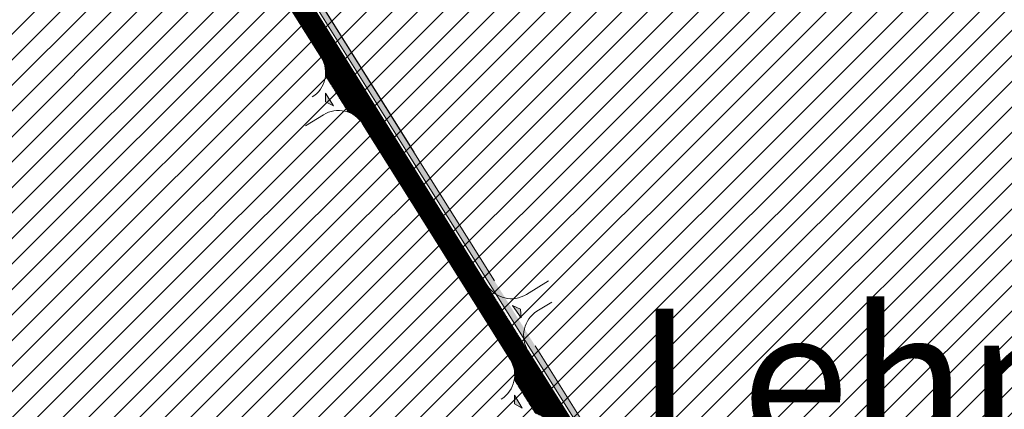
# Model space of a CAD drawing. Units: millimetres. Extents: x -68 to 80042, y -5065 to 27756.
# Drawn here: x 17787 to 18133, y 14177 to 14314 of the extents above; entities that cross this region are included whole.
import ezdxf

# ---------------------------------------------------------------- set-up
doc = ezdxf.new("R2010")
doc.units = ezdxf.units.MM
doc.linetypes.add('ACAD_ISO03W100', pattern=[30, 12, -18])
doc.linetypes.add('DASHED', pattern=[0.75, 0.5, -0.25])
doc.layers.get('0').update_dxf_attribs({"lineweight": 5})
for name, color, linetype, lineweight in [('00_siim_kergliiklus', 30, 'Continuous', 5), ('00_siim_teed', 7, 'Continuous', 5), ('17_sissepääsud', 7, 'Continuous', 9), ('peetri kontakt', 7, 'Continuous', 0)]:
    doc.layers.add(name, color=color, linetype=linetype, lineweight=lineweight)
doc.styles.add('PAKS', font='swisseb.ttf', dxfattribs={"height": 1.2})
picture_1 = doc.add_image_def('image5.png', size_in_pixel=(1522, 834))
pattern_1 = [(45, (-530894.6883854894, -6566127.232996047), (-0.2430679560328757, 0.2430679560328757), [])]

msp = doc.modelspace()

# ---------------------------------------------------------------- hatches: boundary and pattern name
h = msp.add_hatch()
h.set_pattern_fill('ANSI31', color=253, scale=2.75)
h.set_pattern_definition([(45, (-530894.7026328807, -6566127.210147435), (-0.2430679560328757, 0.2430679560328757), [])])
h.paths.add_polyline_path([(17824.70691393851, 14364.51289169192), (17824.70708184596, 14364.49903815966), (17824.7073528734, 14364.50771791469)])
edge = h.paths.add_edge_path()
edge.add_arc((17812.2640906017, 14392.70935755204), 13.99999998770692, 271.12975650121, 298.6375375511154)
edge.add_line((17818.97382816323, 14380.42198917996), (17820.86806679086, 14381.7001567388))
edge.add_line((17820.86806679086, 14381.7001567388), (17817.05676028738, 14383.93266586103))
edge.add_line((17817.05676028738, 14383.93266586103), (17815.17905741418, 14383.15640026033))
edge.add_line((17815.17905741418, 14383.15640026033), (17814.11133536813, 14382.90369318407))
edge.add_line((17814.11133536813, 14382.90369318407), (17812.50516930223, 14382.707137876))
edge.add_line((17812.50516930223, 14382.707137876), (17811.61720400618, 14382.67896551061))
edge.add_line((17811.61720400618, 14382.67896551061), (17810.89835774375, 14382.76348260492))
edge.add_line((17810.89835774375, 14382.76348260492), (17810.09495196457, 14382.91840649098))
edge.add_line((17810.09495196457, 14382.91840649098), (17809.33383885364, 14383.03108388912))
edge.add_line((17809.33383885364, 14383.03108388912), (17808.78416326444, 14383.17193365265))
edge.add_line((17808.78416326444, 14383.17193365265), (17807.79751507577, 14383.45362112001))
edge.add_line((17807.79751507577, 14383.45362112001), (17806.43033615127, 14383.93249101918))
edge.add_line((17806.43033615127, 14383.93249101918), (17796.49610337173, 14388.15255688299))
edge.add_line((17796.49610337173, 14388.15255688299), (17795.41780756006, 14385.56274108011))
edge.add_line((17795.41780756006, 14385.56274108011), (17795.00527390488, 14384.47333770972))
edge.add_line((17795.00527390488, 14384.47333770972), (17805.79077631852, 14379.89555373304))
edge.add_line((17805.79077631852, 14379.89555373304), (17807.77073232236, 14379.29229331184))
edge.add_line((17807.77073232236, 14379.29229331184), (17809.79723886261, 14378.92840540111))
edge.add_line((17809.79723886261, 14378.92840540111), (17810.84010310576, 14378.78196514379))
edge.add_line((17810.84010310576, 14378.78196514379), (17812.54012430343, 14378.71207906474))
edge = h.paths.add_edge_path()
edge.add_line((17859.87431576569, 14350.25290081725), (17862.86078258231, 14348.99989182204))
edge.add_line((17862.86078258231, 14348.99989182204), (17862.76618424209, 14349.00592247471))
edge.add_line((17862.76618424209, 14349.00592247471), (17824.74685507105, 14364.76704626139))
edge.add_line((17824.74685507105, 14364.76704626139), (17824.83159726893, 14364.73186670318))
edge.add_line((17824.83159726893, 14364.73186670318), (17824.97445766791, 14364.67649884131))
edge.add_line((17824.97445766791, 14364.67649884131), (17825.315484263, 14364.5331888197))
edge.add_line((17825.315484263, 14364.5331888197), (17826.19800160232, 14364.17746447474))
edge.add_line((17826.19800160232, 14364.17746447474), (17826.98661269352, 14363.84110863116))
edge.add_line((17826.98661269352, 14363.84110863116), (17859.85898456583, 14350.25937451962))
edge.add_arc((17855.97666133288, 14341.04375922475), 9.999999947408764, 67.06009448557279, 67.15544584889233, ccw=False)
edge = h.paths.add_edge_path()
edge.add_line((17869.40058312821, 14351.63992996775), (17863.93522611959, 14348.54514700528))
edge.add_line((17863.93522611959, 14348.54514700528), (17865.46389786561, 14347.89815576729))
edge.add_arc((17861.58157476876, 14338.68254034389), 10.00000001301582, 32.02474328136111, 67.15544685335283, ccw=False)
edge.add_line((17870.05976648512, 14343.98539480921), (17899.40068509488, 14297.07520049699))
edge.add_line((17899.40068509488, 14297.07520049699), (17902.69291687512, 14298.40785742533))
edge.add_line((17902.69291687512, 14298.40785742533), (17889.19585129293, 14319.98826085571))
edge.add_line((17889.19585129293, 14319.98826085571), (17888.15227868082, 14322.23585775383))
edge.add_line((17888.15227868082, 14322.23585775383), (17887.73219611973, 14324.21538835466))
edge.add_line((17887.73219611973, 14324.21538835466), (17878.03844809078, 14339.71471602265))
edge.add_arc((17883.35760199523, 14348.18269105237), 9.999999968160498, 212.0231057534751, 237.8650382650343, ccw=False)
edge.add_line((17874.87925876339, 14342.88007892184), (17869.40058312821, 14351.63992996775))
edge = h.paths.add_edge_path()
edge.add_line((17863.93522611924, 14348.54514700435), (17863.30353796715, 14348.18745075148))
edge.add_line((17863.30353796715, 14348.18745075148), (17864.45500473271, 14346.34637126029))
edge.add_line((17864.45500473271, 14346.34637126029), (17893.03759726824, 14300.64568193611))
edge.add_arc((17884.55925402488, 14295.34306978602), 9.999999988325657, -2.585228097933225, 32.0231058134662, ccw=False)
edge.add_line((17894.54907633329, 14294.89201544952), (17899.40068511083, 14297.07520050351))
edge.add_line((17899.40068511083, 14297.07520050351), (17870.05976648454, 14343.98539480921))
edge.add_arc((17861.58157476853, 14338.68254034482), 10.00000001219949, 32.02474327789808, 67.15544685066655)
edge.add_line((17865.4638978655, 14347.89815576729), (17863.93522611924, 14348.54514700435))
h = msp.add_hatch()
h.set_pattern_fill('ANSI31', color=253, scale=2.75)
h.set_pattern_definition(pattern_1)
edge = h.paths.add_edge_path()
edge.add_line((17899.4149325021, 14297.05235189072), (17894.56332372468, 14294.86916683673))
edge.add_arc((17884.57350140928, 14295.32022117044), 9.999999995262478, 353.2342835460902, 357.41477191986394, ccw=False)
edge.add_line((17894.5038631909, 14294.14212321549), (17902.38935906185, 14281.5340088053))
edge.add_arc((17899.10265869707, 14272.08956066299), 10.00000000003515, 32.02310579025482, 70.81192800910293, ccw=False)
edge.add_line((17907.58100195254, 14277.39217281587), (17959.52600215563, 14194.33734448592))
edge.add_arc((17951.04765890051, 14189.03473233211), 10.00000000026983, 2.364200952718079, 32.023105795840024, ccw=False)
edge.add_line((17961.03914689519, 14189.44724615629), (17964.9417265301, 14192.28826179787))
edge.add_line((17964.9417265301, 14192.28826179787), (17899.4149325021, 14297.05235189072))
h.paths.add_polyline_path([(17902.70716426639, 14298.38500881254), (17899.4149325021, 14297.05235189072), (17964.9417265301, 14192.28826179787), (17967.73653135799, 14194.40981745499), (17923.10871351931, 14265.76505443699)])
at = {"linetype": 'ACAD_ISO03W100'}
for points in [[(17894.54560718256, 14288.21239608958), (17897.29973280024, 14283.70952405094), (17894.56161384577, 14285.12848702598)], [(17963.27208574118, 14209.10552749097), (17960.279064063, 14213.45327239543), (17963.08974169848, 14212.18408266793)], [(17960.93161145564, 14181.89982968907), (17963.68573707332, 14177.39695765044), (17960.94761811885, 14178.81592062547)]]:
    msp.add_hatch(color=256, dxfattribs=at).paths.add_polyline_path(points)
h = msp.add_hatch()
h.set_pattern_fill('ANSI31', color=253, scale=2.75)
h.set_pattern_definition(pattern_1)
h.paths.add_polyline_path([(17967.73653135799, 14194.40981745499), (17964.9417265301, 14192.28826179787), (18013.45128630022, 14114.7312873496), (18015.87061856421, 14117.44842059876)])
edge = h.paths.add_edge_path()
edge.add_line((17964.9417265301, 14192.28826179787), (17961.03914689519, 14189.44724615629))
edge.add_arc((17951.04765889993, 14189.03473233211), 10.00000000072395, -10.446824129875722, 2.3642009525805747, ccw=False)
edge.add_line((17960.88189505822, 14187.22150339059), (17968.25037122298, 14175.44005146402))
edge.add_arc((17965.57681619156, 14165.80407183117), 9.99999999953336, 32.02310579831578, 74.49303571173891, ccw=False)
edge.add_line((17974.05515944587, 14171.10668398499), (18011.05659745472, 14111.94510789926))
edge.add_line((18011.05659745472, 14111.94510789926), (18013.45128630022, 14114.7312873496))
edge.add_line((18013.45128630022, 14114.7312873496), (17964.9417265301, 14192.28826179787))
at = {"layer": '00_siim_kergliiklus'}
h = msp.add_hatch(color=256, dxfattribs=at)
h.dxf.hatch_style = 1
h.paths.add_polyline_path([(17887.96837095371, 14327.61592548306, 0.08642786393155552), (17887.74703824941, 14324.19158881496), (17913.31747201378, 14283.30703824352), (17915.01688224335, 14284.3680776792)])
h.paths.add_polyline_path([(17916.10958543712, 14282.62095522567), (17915.01688224335, 14284.3680776792), (17913.31747201378, 14283.30703824352), (17914.4012999437, 14281.57410644426)])
h = msp.add_hatch(color=256, dxfattribs=at)
h.dxf.hatch_style = 1
h.paths.add_polyline_path([(17925.65426153656, 14267.35997857305), (17916.10958543677, 14282.6209552266), (17914.40129994335, 14281.57410644519), (17923.95695684037, 14266.29557260185), (17953.23065823318, 14219.48986973114), (17954.93006846205, 14220.55090916681), (17953.92288232445, 14222.16129845347), (17953.86951535441, 14222.16450796615), (17953.8910780186, 14222.21215033776), (17953.77106251883, 14222.40404304548), (17953.75657667372, 14222.41042345449), (17953.72326252436, 14222.31677280053), (17953.58404948738, 14222.42959783565), (17953.65309118923, 14222.59266733065), (17953.60737277941, 14222.66576646793), (17953.51179626609, 14222.74543266616), (17953.37712863625, 14222.69311898354), (17953.28664974381, 14222.88354620955), (17953.4124527533, 14222.97742397583)])
h = msp.add_hatch(color=256, dxfattribs=at)
h.dxf.hatch_style = 1
h.paths.add_polyline_path([(17954.54978647573, 14217.38071640733, 0.08642786427852714), (17957.72563501239, 14216.08107955533), (17954.9300684652, 14220.55090916123), (17953.23065823644, 14219.48986972555)])
h.paths.add_polyline_path([(17964.24412929117, 14201.88043773606, -0.08642786438020637), (17964.46546198301, 14205.30477442186), (17957.72563501239, 14216.08107955533, -0.08642786427852672), (17954.54978647573, 14217.38071640733)])
h = msp.add_hatch(color=256, dxfattribs=at)
h.dxf.hatch_style = 1
edge = h.paths.add_edge_path()
edge.add_arc((18067.1700926379, 14006.0248265086), 199.9999999980191, 116.6886376960143, 117.26481860492339, ccw=False)
edge.add_line((17977.34172750964, 14184.71692151449), (17977.16916667066, 14184.99282893225))
edge.add_line((17977.16916667066, 14184.99282893225), (17977.10698502687, 14185.0432239693))
edge.add_line((17977.10698502687, 14185.0432239693), (17977.11936312729, 14185.07245978679))
edge.add_line((17977.11936312729, 14185.07245978679), (17976.95860986471, 14185.32948807779))
edge.add_line((17976.95860986471, 14185.32948807779), (17976.90006417573, 14185.30674511719))
edge.add_line((17976.90006417573, 14185.30674511719), (17976.80958528329, 14185.4971723432))
edge.add_line((17976.80958528329, 14185.4971723432), (17976.83968643531, 14185.51963467489))
edge.add_line((17976.83968643531, 14185.51963467489), (17973.22760153645, 14191.29499496299))
edge.add_line((17973.22760153645, 14191.29499496299), (17973.20775776125, 14191.2961883765))
edge.add_line((17973.20775776125, 14191.2961883765), (17973.21577554198, 14191.31390353817))
edge.add_line((17973.21577554198, 14191.31390353817), (17973.08692728357, 14191.51991893876))
edge.add_line((17973.08692728357, 14191.51991893876), (17973.0615049312, 14191.44845321088))
edge.add_line((17973.0615049312, 14191.44845321088), (17972.92229189423, 14191.561278246))
edge.add_line((17972.92229189423, 14191.561278246), (17972.97830992845, 14191.6935871594))
edge.add_line((17972.97830992845, 14191.6935871594), (17972.87821722917, 14191.85362531397))
edge.add_line((17972.87821722917, 14191.85362531397), (17972.85003867293, 14191.87711307652))
edge.add_line((17972.85003867293, 14191.87711307652), (17972.71537104309, 14191.82479939389))
edge.add_line((17972.71537104309, 14191.82479939389), (17972.62489215065, 14192.01522661991))
edge.add_line((17972.62489215065, 14192.01522661991), (17972.6967002086, 14192.06881182513))
edge.add_line((17972.6967002086, 14192.06881182513), (17972.74897721749, 14192.06026708766))
edge.add_line((17972.74897721749, 14192.06026708766), (17969.49078196673, 14197.26979343931))
edge.add_line((17969.49078196673, 14197.26979343931), (17969.46406001087, 14197.27140050906))
edge.add_line((17969.46406001087, 14197.27140050906), (17969.47485688691, 14197.29525603879))
edge.add_line((17969.47485688691, 14197.29525603879), (17969.34562948185, 14197.5018776568))
edge.add_line((17969.34562948185, 14197.5018776568), (17969.31780718082, 14197.42366534344))
edge.add_line((17969.31780718082, 14197.42366534344), (17969.17859414384, 14197.53649037856))
edge.add_line((17969.17859414384, 14197.53649037856), (17969.23728433206, 14197.67511064898))
edge.add_line((17969.23728433206, 14197.67511064898), (17969.14834797361, 14197.81731093641))
edge.add_line((17969.14834797361, 14197.81731093641), (17969.10634092255, 14197.85232520907))
edge.add_line((17969.10634092255, 14197.85232520907), (17968.9716732927, 14197.80001152645))
edge.add_line((17968.9716732927, 14197.80001152645), (17968.88119440027, 14197.99043875247))
edge.add_line((17968.88119440027, 14197.99043875247), (17968.95300245822, 14198.04402395769))
edge.add_line((17968.95300245822, 14198.04402395769), (17969.01265267773, 14198.03427406087))
edge.add_line((17969.01265267773, 14198.03427406087), (17964.46546198522, 14205.30477441813))
edge.add_arc((17974.18599326014, 14202.95716463647), 9.999999997676195, 166.4224663180863, 186.181173676554)
edge.add_line((17964.24412929338, 14201.88043773233), (17975.54932676525, 14183.80456455576))
edge = h.paths.add_edge_path()
edge.add_arc((18067.1700926379, 14006.0248265086), 199.9999999980179, 116.6886376960143, 117.2648186049234)
edge.add_line((17975.54932676525, 14183.80456455576), (18018.99644727995, 14114.33699082828))
edge.add_line((18018.99644727995, 14114.33699082828), (18020.24557981106, 14114.03217210214))
edge.add_line((18020.24557981106, 14114.03217210214), (18021.53114555277, 14114.05598932284))
edge.add_line((18021.53114555277, 14114.05598932284), (17996.47217675556, 14154.12925816573))
edge.add_line((17996.47217675556, 14154.12925816573), (17996.46968135134, 14154.12224324107))
edge.add_line((17996.46968135134, 14154.12224324107), (17996.33046831437, 14154.23506827618))
edge.add_line((17996.33046831437, 14154.23506827618), (17996.36095899566, 14154.30708417169))
edge.add_line((17996.36095899566, 14154.30708417169), (17996.21819134733, 14154.53535527609))
edge.add_line((17996.21819134733, 14154.53535527609), (17996.12354746323, 14154.49858942407))
edge.add_line((17996.12354746323, 14154.49858942407), (17996.03306857079, 14154.68901665009))
edge.add_line((17996.03306857079, 14154.68901665009), (17996.09376092408, 14154.73430700193))
edge.add_line((17996.09376092408, 14154.73430700193), (17992.73087895384, 14160.11121688376))
edge.add_line((17992.73087895384, 14160.11121688376), (17992.72598360096, 14160.09745537362))
edge.add_line((17992.72598360096, 14160.09745537362), (17992.58677056398, 14160.21028040874))
edge.add_line((17992.58677056398, 14160.21028040874), (17992.61993339927, 14160.28860766127))
edge.add_line((17992.61993339927, 14160.28860766127), (17992.47981917347, 14160.5126362095))
edge.add_line((17992.47981917347, 14160.5126362095), (17992.37984971284, 14160.47380155663))
edge.add_line((17992.37984971284, 14160.47380155663), (17992.28937082041, 14160.66422878265))
edge.add_line((17992.28937082041, 14160.66422878265), (17992.35457630189, 14160.71288695804))
edge.add_line((17992.35457630189, 14160.71288695804), (17988.39111688141, 14167.05005975033))
edge.add_line((17988.39111688141, 14167.05005975033), (17988.36884079584, 14167.04140626698))
edge.add_line((17988.36884079584, 14167.04140626698), (17988.28130772688, 14167.22563353892))
edge.add_line((17988.28130772688, 14167.22563353892), (17984.65274470755, 14173.02734068374))
edge.add_line((17984.65274470755, 14173.02734068374), (17984.62514304546, 14173.01661839954))
edge.add_line((17984.62514304546, 14173.01661839954), (17984.53466415302, 14173.20704562555))
edge.add_line((17984.53466415302, 14173.20704562555), (17984.538541973, 14173.20993936493))
edge.add_line((17984.538541973, 14173.20993936493), (17980.89944080009, 14179.0284959568))
edge.add_line((17980.89944080009, 14179.0284959568), (17980.85068277725, 14179.06801183674))
edge.add_line((17980.85068277725, 14179.06801183674), (17980.86038872368, 14179.09093629721))
edge.add_line((17980.86038872368, 14179.09093629721), (17980.69698203857, 14179.35220714438))
edge.add_line((17980.69698203857, 14179.35220714438), (17980.64376192611, 14179.33153298463))
edge.add_line((17980.64376192611, 14179.33153298463), (17980.55328303367, 14179.52196021064))
edge.add_line((17980.55328303367, 14179.52196021064), (17980.57887105738, 14179.54105471785))
edge.add_line((17980.57887105738, 14179.54105471785), (17977.34172750964, 14184.71692151449))
at = {"layer": 'peetri kontakt', "linetype": 'Continuous', "lineweight": 15}
h = msp.add_hatch(dxfattribs=at)
h.set_pattern_fill('ANSI31', color=230, scale=2, style=0)
h.set_pattern_definition([(45, (0, 0), (-4.490128060534576, 4.490128060534577), [])])
h.paths.add_polyline_path([(17823.98161451045, 14453.15224192805), (17766.97819351146, 14318.19619315902), (17767.07161451063, 14318.1922419282), (17695.77161451058, 14149.78224192805), (17695.63972612513, 14149.79220927813), (17695.60161451064, 14149.70224192794), (17675.30161451061, 14106.62224192883), (17698.21161451064, 14076.70224192797), (17700.48703431455, 14073.72990035204), (17713.77663205288, 14076.15038472992), (17736.63663205287, 14050.98038473), (17746.15663205289, 14026.6203847306), (17924.47663205284, 13517.22038473022), (18369.12663205286, 13795.84038473033), (18418.86663205285, 13843.49038472978), (18502.42621972982, 13991.74277772324), (18136.33837674139, 14444.97580217128), (18217.6593690946, 14509.68286903258), (18142.9311184106, 14602.01659057703), (18055.64964435069, 14709.86099009163), (18008.46644666704, 14768.16023029428), (17989.27024340449, 14791.87892932113), (17974.8748818693, 14809.6657407517), (17966.6019340552, 14790.12962302203), (17966.89161451058, 14790.11224192812), (17920.01161451057, 14678.86224192812), (17920.00821471996, 14678.85416117413), (17920.05161451061, 14678.85224192835), (17882.62161451067, 14589.99224192801), (17882.61593495713, 14589.99251714716), (17882.6116145106, 14589.98224192787)])

# ---------------------------------------------------------------- linework, layer by layer
at = {"layer": '00_siim_kergliiklus'}
for p, q in [((17871.77254569497, 14353.50492100104), (17925.65262549197, 14267.35609503149)), ((17870.07725825744, 14352.44378900401), (17923.95695684072, 14266.29557260092)), ((17891.75406193816, 14321.55648717343), (17953.93410015597, 14222.13686294261)), ((18021.0761661908, 14111.01172956231), (17923.95695684596, 14266.29557259253)), ((17968.25115297201, 14199.24533614668), (18022.8512900941, 14111.94521104138))]:
    msp.add_line(p, q, dxfattribs=at)
at = {"layer": '00_siim_teed'}
for p, q in [((17863.27995504782, 14348.2251574655), (17893.05184465963, 14300.62283332332)), ((17889.2100986842, 14319.96541224293), (17951.39023277537, 14220.54584797438)), ((17887.50575469832, 14276.63126351278), (17893.80004651497, 14280.56790389925)), ((17907.58100195207, 14277.3921728168), (17959.52600215563, 14194.33734448592)), ((17965.1711881729, 14217.37011686585), (17972.89299566708, 14222.19957208692)), ((17968.88301671135, 14211.43527659833), (17974.06132118918, 14214.67394815165)), ((18016.55734250766, 14116.35042047001), (17965.70728559246, 14197.65432118031))]:
    msp.add_line(p, q, dxfattribs=at)
at = {"layer": '00_siim_teed', "linetype": 'DASHED', "ltscale": 5}
msp.add_line((17866.84867774347, 14349.1192063453), (18016.33197251173, 14110.12565274968), dxfattribs=at)
at = {"layer": '00_siim_teed'}
for centre, start, end in [((17884.57350140451, 14295.32022116951), 302.0231059758503, 32.02310581394042), ((17899.10265869753, 14272.08956066205), 32.02310581394042, 122.0231059928522), ((17959.86857603201, 14225.84846012912), 212.0231057687126, 302.0231057100954), ((17974.18562884805, 14202.9569333332), 122.0231056874815, 212.0231057687126), ((17951.04765890051, 14189.03473233211), 302.0231059758503, 32.02310581394042)]:
    msp.add_arc(centre, 10, start, end, dxfattribs=at)
at = {"layer": '17_sissepääsud', "linetype": 'ACAD_ISO03W100'}
for points in [[(17894.54560718256, 14288.21239608958), (17897.29973280024, 14283.70952405094), (17894.56161384577, 14285.12848702598), (17894.54560718256, 14288.21239608958)], [(17963.27208574118, 14209.10552749097), (17960.279064063, 14213.45327239543), (17963.08974169848, 14212.18408266793), (17963.27208574118, 14209.10552749097)], [(17960.93161145564, 14181.89982968907), (17963.68573707332, 14177.39695765044), (17960.94761811885, 14178.81592062547), (17960.93161145564, 14181.89982968907)]]:
    msp.add_lwpolyline(points, dxfattribs=at)

# ---------------------------------------------------------------- texts
at = {"color": 1, "linetype": 'Continuous', "insert": (18003.71461420544, 14212.33313327906), "char_height": 50, "attachment_point": 1, "style": 'PAKS'}
msp.add_mtext_dynamic_manual_height_columns('{\\C30;Lehmja küla}', width=1011.133479492331, gutter_width=12.5, heights=[0], dxfattribs=at)

# ---------------------------------------------------------------- referenced raster images: frames only (the image files are external)
at = {"linetype": 'Continuous'}
image = msp.add_image(picture_1, insert=(14493.93351934339, 12502.48325681725), size_in_units=(6454.914461472851, 3537.0556247492495), dxfattribs=at)
image.dxf.flags = 7

doc.saveas('drawing.dxf')
